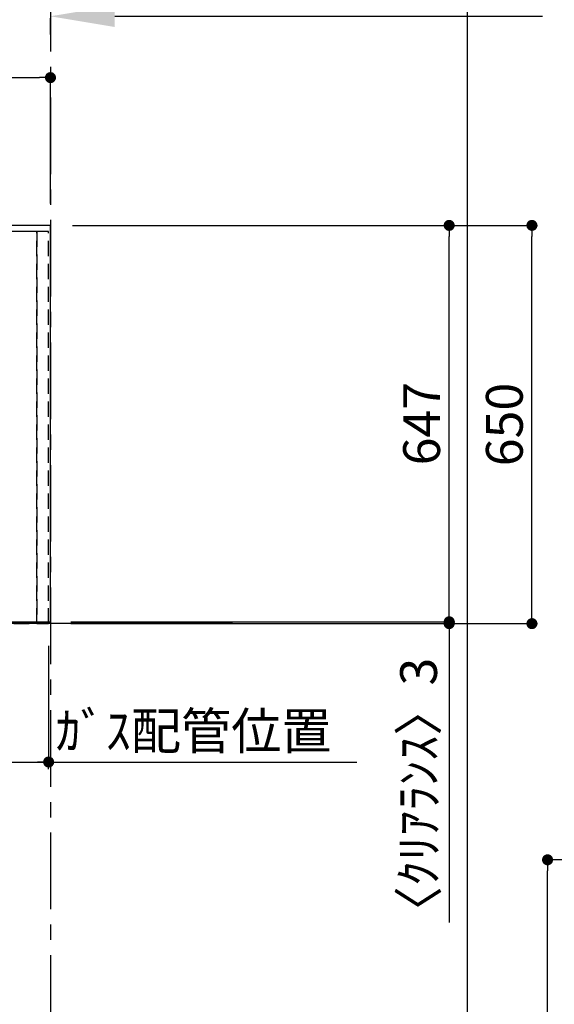
# Model space of a CAD drawing. Extents: x 0 to 26473, y -25 to 8845.
# Drawn here: x 16510 to 17382, y 4232 to 5839 of the extents above; entities that cross this region are included whole.
import ezdxf

# ---------------------------------------------------------------- set-up
doc = ezdxf.new("R2010")
doc.units = 0
doc.header["$LTSCALE"] = 50
doc.header["$MEASUREMENT"] = 0
for name, pattern in [('CENTER', [2, 1.25, -0.25, 0.25, -0.25]), ('DASHED', [0.75, 0.5, -0.25]), ('HIDDEN', [0.375, 0.25, -0.125])]:
    doc.linetypes.add(name, pattern=pattern)
doc.layers.get('0').update_dxf_attribs({"linetype": 'CONTINUOUS'})
doc.layers.get('DEFPOINTS').update_dxf_attribs({"color": 146, "linetype": 'CONTINUOUS'})
for name, color, linetype in [('111-壁仕上', 3, 'CONTINUOUS'), ('121-キャビネット（中）', 253, 'HIDDEN'), ('126-甲板', 2, 'CONTINUOUS'), ('166-寸法B', 11, 'CONTINUOUS')]:
    doc.layers.add(name, color=color, linetype=linetype)
doc.styles.add('KH001', font='txt')
doc.dimstyles.new('KH1xx030', dxfattribs={"dimscale": 30, "dimtxt": 2, "dimasz": 0.6, "dimexe": 0.3, "dimexo": 1.2, "dimgap": 0.5, "dimtad": 3, "dimdec": 1, "dimdsep": 46, "dimlunit": 6, "dimtxsty": 'KH001', "dimblk": 'DOT', "dimcen": 1, "dimdle": 1, "dimclrd": 256, "dimclre": 256, "dimclrt": 256, "dimadec": 0, "dimazin": 0, "dimtfac": 1, "dimtdec": 1, "dimtix": 1, "dimtmove": 2, "dimatfit": 3, "dimldrblk": 'CLOSEDBLANK', "dimfxl": 1, "dimtolj": 1, "dimtzin": 0, "dimlwd": -1, "dimlwe": -1, "dimarcsym": 0})

# ---------------------------------------------------------------- blocks, each defined once
blk = doc.blocks.new('*D76')
at = {"layer": '166-寸法B', "transparency": 16777216}
for p, q in [((16560.1, 5814.4), (16560.1, 5841.4)), ((16665.1, 5844.4), (17362.7, 5844.4))]:
    blk.add_line(p, q, dxfattribs=at)
blk.add_solid([(16665.1, 5861.9), (16665.1, 5826.9), (16560.1, 5844.4)], dxfattribs=at)
at = {"layer": 'DEFPOINTS', "color": 0, "transparency": 16777216}
for p in [(16560.1, 5844.4), (17353.7, 5844.4), (17353.7, 5756.8)]:
    blk.add_point(p, dxfattribs=at)
at = {"layer": '166-寸法B', "transparency": 16777216, "insert": (16969.7, 5919.7), "char_height": 81, "attachment_point": 5, "style": 'KH001'}
blk.add_mtext('\\A1;基準位置 Ｂ', dxfattribs=at)
blk = doc.blocks.new('_ClosedBlank')
at = {"color": 0, "linetype": 'ByBlock', "lineweight": -2}
for p, q in [((-1, 0.167), (0, 0)), ((-1, 0.167), (-1, -0.167)), ((0, 0), (-1, -0.167))]:
    blk.add_line(p, q, dxfattribs=at)
blk = doc.blocks.new('_None')
blk = doc.blocks.new('_Dot')
at = {"color": 0, "linetype": 'ByBlock', "lineweight": -2}
blk.add_line((-0.5, 0), (-1, 0), dxfattribs=at)
at = {"color": 0, "linetype": 'ByBlock', "const_width": 0.5}
blk.add_lwpolyline([(-0.25, 0, 1), (0.25, 0, 1)], format="xyb", close=True, dxfattribs=at)
blk = doc.blocks.new('*D80')
at = {"layer": '166-寸法B', "transparency": 16777216}
for p, q in [((14716.1, 5539.1), (14716.1, 5753.3)), ((16560.1, 5539.1), (16560.1, 5753.3)), ((14734.1, 5744.3), (16542.1, 5744.3))]:
    blk.add_line(p, q, dxfattribs=at)
at = {"layer": 'DEFPOINTS', "color": 0, "transparency": 16777216}
for p in [(16560.1, 5744.3), (14716.1, 5503.1), (16560.1, 5503.1)]:
    blk.add_point(p, dxfattribs=at)
at = {"layer": '166-寸法B', "transparency": 16777216, "xscale": 18, "yscale": 18, "zscale": 18, "rotation": 180}
blk.add_blockref('_Dot', (14716.1, 5744.3), dxfattribs=at)
at = {"layer": '166-寸法B', "transparency": 16777216, "xscale": 18, "yscale": 18, "zscale": 18}
blk.add_blockref('_Dot', (16560.1, 5744.3), dxfattribs=at)
at = {"layer": '166-寸法B', "transparency": 16777216, "insert": (15638.1, 5794.6), "char_height": 60, "attachment_point": 5, "style": 'KH001'}
blk.add_mtext('\\A1;1,844〈ﾜｰｸﾄｯﾌﾟ寸法〉', dxfattribs=at)
blk = doc.blocks.new('*D81')
at = {"layer": '166-寸法B', "transparency": 16777216}
for p, q in [((16527.1, 4627.2), (17060.2, 4627.2)), ((16557.1, 4615.5), (16557.1, 4618.2))]:
    blk.add_line(p, q, dxfattribs=at)
at = {"layer": 'DEFPOINTS', "color": 0, "transparency": 16777216}
for p in [(17030.2, 4766.6), (16557.1, 4651.5), (17030.2, 4627.2)]:
    blk.add_point(p, dxfattribs=at)
at = {"layer": '166-寸法B', "transparency": 16777216, "insert": (16793.6, 4677.9), "char_height": 60, "attachment_point": 5, "style": 'KH001'}
blk.add_mtext('\\A1;ｶﾞｽ配管位置', dxfattribs=at)
blk = doc.blocks.new('*D83')
at = {"layer": '166-寸法B', "transparency": 16777216}
for p, q in [((16596.1, 5503.1), (17219.7, 5503.1)), ((17210.7, 4874.1), (17210.7, 5485.1)), ((16593.1, 4856.1), (17219.7, 4856.1))]:
    blk.add_line(p, q, dxfattribs=at)
at = {"layer": 'DEFPOINTS', "color": 0, "transparency": 16777216}
for p in [(16560.1, 5503.1), (17210.7, 5503.1), (16557.1, 4856.1)]:
    blk.add_point(p, dxfattribs=at)
at = {"layer": '166-寸法B', "transparency": 16777216, "xscale": 18, "yscale": 18, "zscale": 18}
for p, rotation in [((17210.7, 5503.1), 90), ((17210.7, 4856.1), 270)]:
    blk.add_blockref('_Dot', p, dxfattribs=dict(at, rotation=rotation))
at = {"layer": '166-寸法B', "transparency": 16777216, "insert": (17165.7, 5179.6), "char_height": 60, "attachment_point": 5, "rotation": 90, "style": 'KH001'}
blk.add_mtext('\\A1;647', dxfattribs=at)
blk = doc.blocks.new('*D84')
at = {"layer": '166-寸法B', "transparency": 16777216}
for p, q in [((17210.7, 4874.1), (17210.7, 4892.1)), ((16593.1, 4856.1), (17219.7, 4856.1)), ((17210.7, 4856.1), (17210.7, 4853.1)), ((16593.1, 4853.1), (17219.7, 4853.1)), ((17210.7, 4853.1), (17210.7, 4365.3)), ((17210.7, 4835.1), (17210.7, 4817.1))]:
    blk.add_line(p, q, dxfattribs=at)
at = {"layer": 'DEFPOINTS', "color": 0, "transparency": 16777216}
for p in [(16557.1, 4856.1), (16557.1, 4853.1), (17210.7, 4853.1)]:
    blk.add_point(p, dxfattribs=at)
at = {"layer": '166-寸法B', "transparency": 16777216, "xscale": 18, "yscale": 18, "zscale": 18}
for p, rotation in [((17210.7, 4856.1), 270), ((17210.7, 4853.1), 90)]:
    blk.add_blockref('_Dot', p, dxfattribs=dict(at, rotation=rotation))
at = {"layer": '166-寸法B', "transparency": 16777216, "insert": (17160.7, 4570.1), "char_height": 60, "attachment_point": 5, "rotation": 90, "style": 'KH001'}
blk.add_mtext('\\A1;〈ｸﾘｱﾗﾝｽ〉3', dxfattribs=at)
blk = doc.blocks.new('*D85')
at = {"layer": '166-寸法B', "transparency": 16777216}
for p, q in [((16596.1, 5503.1), (17354.7, 5503.1)), ((17345.7, 4871.1), (17345.7, 5485.1)), ((16593.1, 4853.1), (17354.7, 4853.1))]:
    blk.add_line(p, q, dxfattribs=at)
at = {"layer": 'DEFPOINTS', "color": 0, "transparency": 16777216}
for p in [(16560.1, 5503.1), (17345.7, 5503.1), (16557.1, 4853.1)]:
    blk.add_point(p, dxfattribs=at)
at = {"layer": '166-寸法B', "transparency": 16777216, "xscale": 18, "yscale": 18, "zscale": 18}
for p, rotation in [((17345.7, 5503.1), 90), ((17345.7, 4853.1), 270)]:
    blk.add_blockref('_Dot', p, dxfattribs=dict(at, rotation=rotation))
at = {"layer": '166-寸法B', "transparency": 16777216, "insert": (17300.7, 5178.1), "char_height": 60, "attachment_point": 5, "rotation": 90, "style": 'KH001'}
blk.add_mtext('\\A1;650', dxfattribs=at)
blk = doc.blocks.new('*D102')
at = {"layer": '166-寸法B', "transparency": 16777216}
for p, q in [((15938.1, 4817.1), (15938.1, 4618.2)), ((16557.1, 4817.1), (16557.1, 4618.2)), ((15956.1, 4627.2), (16539.1, 4627.2))]:
    blk.add_line(p, q, dxfattribs=at)
at = {"layer": 'DEFPOINTS', "color": 0, "transparency": 16777216}
for p in [(15938.1, 4853.1), (16557.1, 4853.1), (16557.1, 4627.2)]:
    blk.add_point(p, dxfattribs=at)
at = {"layer": '166-寸法B', "transparency": 16777216, "xscale": 18, "yscale": 18, "zscale": 18, "rotation": 180}
blk.add_blockref('_Dot', (15938.1, 4627.2), dxfattribs=at)
at = {"layer": '166-寸法B', "transparency": 16777216, "xscale": 18, "yscale": 18, "zscale": 18}
blk.add_blockref('_Dot', (16557.1, 4627.2), dxfattribs=at)
at = {"layer": '166-寸法B', "transparency": 16777216, "insert": (16247.6, 4672.2), "char_height": 60, "attachment_point": 5, "style": 'KH001'}
blk.add_mtext('\\A1;619', dxfattribs=at)
blk = doc.blocks.new('*D108')
at = {"layer": '166-寸法B', "transparency": 16777216}
for p, q in [((18082, 4467.6), (17362.2, 4467.6)), ((17371.2, 2085.6), (17371.2, 4449.6)), ((18082, 2067.6), (17362.2, 2067.6))]:
    blk.add_line(p, q, dxfattribs=at)
at = {"layer": 'DEFPOINTS', "color": 0, "transparency": 16777216}
for p in [(17371.2, 4467.6), (18118, 4467.6), (18118, 2067.6)]:
    blk.add_point(p, dxfattribs=at)
at = {"layer": '166-寸法B', "transparency": 16777216, "xscale": 18, "yscale": 18, "zscale": 18}
for p, rotation in [((17371.2, 4467.6), 90), ((17371.2, 2067.6), 270)]:
    blk.add_blockref('_Dot', p, dxfattribs=dict(at, rotation=rotation))
at = {"layer": '166-寸法B', "transparency": 16777216, "insert": (17322.4, 3267.6), "char_height": 60, "attachment_point": 5, "rotation": 90, "style": 'KH001'}
blk.add_mtext('\\A1;2,400', dxfattribs=at)

msp = doc.modelspace()

# ---------------------------------------------------------------- linework, layer by layer
at = {"layer": '111-壁仕上', "color": 253, "linetype": 'CENTER', "ltscale": 2}
msp.add_line((16560.06, 8311.92), (16560.06, 1370.76), dxfattribs=at)
at = {"layer": '111-壁仕上', "ltscale": 2}
msp.add_line((16857.06, 4853.08), (14366.11, 4853.08), dxfattribs=at)
at = {"layer": '121-キャビネット（中）', "ltscale": 2}
msp.add_lwpolyline([(16557.06, 5493.08), (14719.06, 5493.08), (14719.06, 4853.08)], dxfattribs=at)
at = {"layer": '126-甲板'}
msp.add_lwpolyline([(14716.06, 4856.08), (16560.06, 4856.08), (16560.06, 5503.08), (14716.06, 5503.08)], close=True, dxfattribs=at)
at = {"layer": 'DEFPOINTS'}
msp.add_line((17240.83, 1027.33), (17240.83, 8383.56), dxfattribs=at)
at = {"layer": 'DEFPOINTS', "linetype": 'DASHED'}
for points in [[(16538.06, 5493.08), (15488.06, 5493.08), (15488.06, 4853.08), (16538.06, 4853.08)], [(16557.06, 5493.08), (16538.06, 5493.08), (16538.06, 4853.08), (16557.06, 4853.08)]]:
    msp.add_lwpolyline(points, close=True, dxfattribs=at)

# ---------------------------------------------------------------- dimensions: what is measured, and where the dimension line sits
at = {"layer": '166-寸法B'}
for base, p1, p2, angle, text, override, picture, middle in [((17353.69, 5844.39), (16560.06, 5844.39), (17353.69, 5756.77), 180, '基準位置 Ｂ', {"dimtxt": 2.7, "dimasz": 3.5, "dimexe": 0.1, "dimexo": 1, "dimblk2": 'None', "dimsah": 1, "dimdle": 0.3, "dimse2": 1}, '*D76', (16969.69, 5919.69)), ((17210.69, 4853.08), (16557.06, 4856.08), (16557.06, 4853.08), 270, '〈ｸﾘｱﾗﾝｽ〉<>', {"dimtmove": 1}, '*D84', (17194.58, 4570.13))]:
    dim = msp.add_linear_dim(base=base, p1=p1, p2=p2, angle=angle, text=text, dimstyle='KH1xx030', override=override, dxfattribs=at)
    dim.commit()
    dim.dimension.update_dxf_attribs({"geometry": picture, "text_midpoint": middle, "dimtype": 128})
dim = msp.add_linear_dim(base=(16560.06, 5744.34), p1=(14716.06, 5503.08), p2=(16560.06, 5503.08), angle=180, text='<>〈ﾜｰｸﾄｯﾌﾟ寸法〉', dimstyle='KH1xx030', dxfattribs=at)
dim.commit()
dim.dimension.update_dxf_attribs({"geometry": '*D80', "text_midpoint": (15638.06, 5794.65)})
for base, p1, p2, angle, picture, middle in [((17210.69, 5503.08), (16557.06, 4856.08), (16560.06, 5503.08), 270, '*D83', (17165.69, 5179.58)), ((17345.69, 5503.08), (16557.06, 4853.08), (16560.06, 5503.08), 270, '*D85', (17300.69, 5178.08)), ((17371.2, 4467.58), (18118.04, 2067.58), (18118.04, 4467.58), 90, '*D108', (17322.39, 3267.58))]:
    dim = msp.add_linear_dim(base=base, p1=p1, p2=p2, angle=angle, dimstyle='KH1xx030', dxfattribs=at)
    dim.commit()
    dim.dimension.update_dxf_attribs({"geometry": picture, "text_midpoint": middle})
dim = msp.add_linear_dim(base=(16557.06, 4627.24), p1=(15938.06, 4853.08), p2=(16557.06, 4853.08), dimstyle='KH1xx030', dxfattribs=at)
dim.commit()
dim.dimension.update_dxf_attribs({"geometry": '*D102', "text_midpoint": (16247.56, 4672.24)})
dim = msp.add_linear_dim(base=(17030.22, 4627.24), p1=(16557.06, 4651.49), p2=(17030.22, 4766.6), angle=180, text='ｶﾞｽ配管位置', dimstyle='KH1xx030', override={"dimblk1": 'None', "dimblk2": 'None', "dimsah": 1, "dimse2": 1}, dxfattribs=at)
dim.commit()
dim.dimension.update_dxf_attribs({"geometry": '*D81', "text_midpoint": (16793.64, 4677.88)})

doc.saveas('drawing.dxf')
